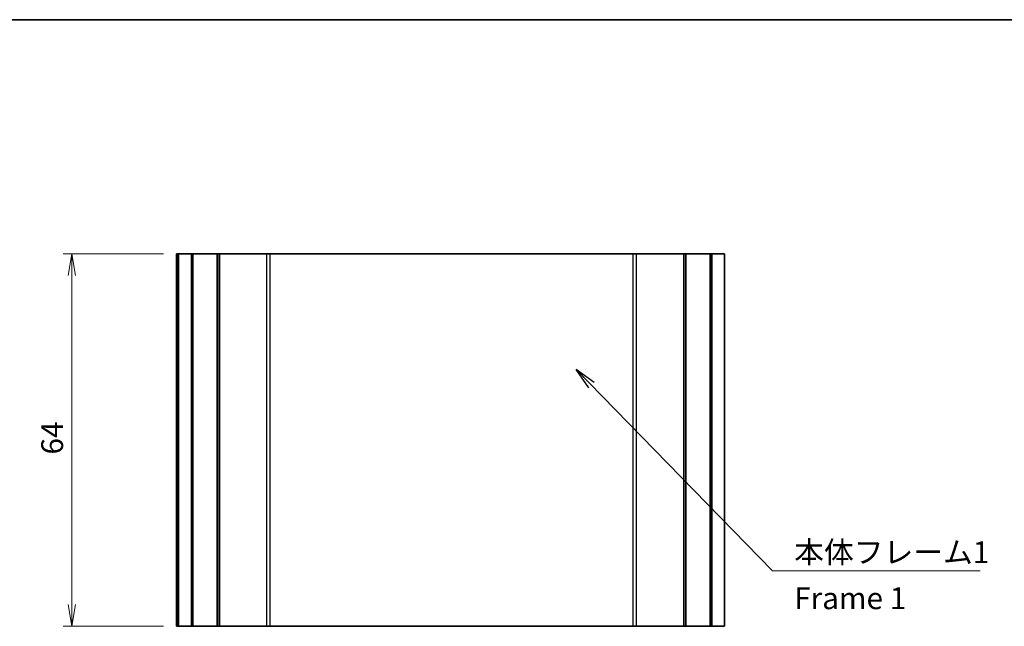
# Model space of a CAD drawing. Units: millimetres. Extents: x 14 to 2195, y 8 to 430.
# Drawn here: x 1155 to 1324, y 325 to 430 of the extents above; entities that cross this region are included whole.
import ezdxf

# ---------------------------------------------------------------- set-up
doc = ezdxf.new("R2010")
doc.units = ezdxf.units.MM
doc.layers.get('Defpoints').update_dxf_attribs({"lineweight": 25})
for name, color, linetype, lineweight in [('Border (ISO)', 7, 'Continuous', 35), ('Dimension (ISO)', 7, 'Continuous', 18), ('Dimension (ISO) @ 1', 7, 'Continuous', 18), ('Symbol (ISO)', 7, 'Continuous', 18), ('Symbol (ISO) @ 1', 7, 'Continuous', 18), ('Visible (ISO)', 7, 'Continuous', 35), ('Visible Narrow (ISO)', 7, 'Continuous', 25)]:
    doc.layers.add(name, color=color, linetype=linetype, lineweight=lineweight)
doc.styles.add('Note Text (TK)', font='MS PGothic.ttf')
doc.dimstyles.new('Default - Method 1b (TK)', dxfattribs={"dimtxt": 2.5, "dimasz": 2.5, "dimexe": 1, "dimexo": 1.5, "dimgap": 1, "dimtad": 1, "dimrnd": 1e-08, "dimdsep": 46, "dimtxsty": 'Note Text (TK)', "dimblk": 'OPEN', "dimcen": 0.09, "dimdle": 5, "dimclrd": 100, "dimclre": 100, "dimclrt": 7, "dimadec": 1, "dimazin": 1, "dimtfac": 1, "dimtmove": 0, "dimatfit": 3, "dimldrblk": 'OPEN', "dimfxl": 0, "dimtolj": 1, "dimlwd": -1, "dimlwe": -1, "dimarcsym": 0})
doc.dimstyles.new('Default - Method 1b (TK)$7', dxfattribs={"dimtxt": 2.5, "dimasz": 2.5, "dimexe": 1, "dimexo": 1.5, "dimgap": 1, "dimtad": 1, "dimrnd": 1e-08, "dimdsep": 46, "dimtxsty": 'Note Text (TK)', "dimblk": 'OPEN', "dimcen": 0.09, "dimdle": 5, "dimclrd": 256, "dimclre": 100, "dimclrt": 7, "dimadec": 1, "dimazin": 1, "dimtfac": 1, "dimtmove": 0, "dimatfit": 3, "dimldrblk": 'OPEN', "dimfxl": 0, "dimtolj": 1, "dimlwd": -1, "dimlwe": -1, "dimarcsym": 0})

# ---------------------------------------------------------------- blocks, each defined once
blk = doc.blocks.new('図面枠 tk図枠')
at = {"layer": 'Border (ISO)'}
blk.add_line((14.5, 289), (405.5, 289), dxfattribs=at)
blk = doc.blocks.new('_Open')
at = {"color": 0, "linetype": 'ByBlock', "lineweight": -2}
for p, q in [((-1, 0.167), (0, 0)), ((-1, -0.167), (0, 0)), ((0, 0), (-1, 0))]:
    blk.add_line(p, q, dxfattribs=at)
blk = doc.blocks.new('*D57')
at = {"layer": 'Defpoints', "color": 0, "transparency": 16777216}
for p in [(1163.89, 389.28), (1181.89, 389.28), (1181.89, 325.28)]:
    blk.add_point(p, dxfattribs=at)
at = {"layer": 'Dimension (ISO)', "color": 100, "transparency": 16777216}
for p, q in [((1179.64, 389.28), (1162.39, 389.28)), ((1163.89, 329.03), (1163.89, 385.53)), ((1179.64, 325.28), (1162.39, 325.28))]:
    blk.add_line(p, q, dxfattribs=at)
at = {"layer": 'Dimension (ISO)', "color": 100, "transparency": 16777216, "xscale": 3.75, "yscale": 3.75, "zscale": 3.75}
for p, rotation in [((1163.89, 389.28), 90), ((1163.89, 325.28), 270)]:
    blk.add_blockref('_Open', p, dxfattribs=dict(at, rotation=rotation))
at = {"layer": 'Dimension (ISO)', "color": 7, "transparency": 16777216, "insert": (1160.51, 354.79), "char_height": 3.75, "attachment_point": 4, "rotation": 90, "style": 'Note Text (TK)'}
blk.add_mtext('\\A1;64', dxfattribs=at)

msp = doc.modelspace()

# ---------------------------------------------------------------- linework, layer by layer
at = {"layer": 'Visible (ISO)'}
for p, q in [((1181.887, 389.2784), (1182.141, 389.2784)), ((1181.887, 325.2784), (1181.887, 389.2784)), ((1182.2255, 389.2784), (1182.141, 389.2784)), ((1182.141, 325.2784), (1182.141, 389.2784)), ((1182.2255, 389.2784), (1184.4405, 389.2784)), ((1182.2255, 325.2784), (1182.2255, 389.2784)), ((1184.6874, 389.2784), (1184.4405, 389.2784)), ((1184.4405, 325.2784), (1184.4405, 389.2784)), ((1184.6874, 389.2784), (1188.8744, 389.2784)), ((1184.6874, 325.2784), (1184.6874, 389.2784)), ((1189.2246, 389.2784), (1188.8744, 389.2784)), ((1188.8744, 325.2784), (1188.8744, 389.2784)), ((1189.2539, 389.2784), (1189.2246, 389.2784)), ((1189.2246, 325.2784), (1189.2246, 389.2784)), ((1189.2539, 389.2784), (1197.3645, 389.2784)), ((1189.2539, 325.2784), (1189.2539, 389.2784)), ((1197.3645, 389.2784), (1197.9537, 389.2784)), ((1260.3203, 389.2784), (1197.9537, 389.2784)), ((1260.3203, 389.2784), (1260.9095, 389.2784)), ((1260.9095, 389.2784), (1269.0201, 389.2784)), ((1269.0494, 389.2784), (1269.0201, 389.2784)), ((1269.0201, 325.2784), (1269.0201, 389.2784)), ((1269.3996, 389.2784), (1269.0494, 389.2784)), ((1269.0494, 325.2784), (1269.0494, 389.2784)), ((1269.3996, 389.2784), (1273.5866, 389.2784)), ((1269.3996, 325.2784), (1269.3996, 389.2784)), ((1273.8335, 389.2784), (1273.5866, 389.2784)), ((1273.5866, 325.2784), (1273.5866, 389.2784)), ((1273.8335, 389.2784), (1276.0485, 389.2784)), ((1273.8335, 325.2784), (1273.8335, 389.2784)), ((1276.0485, 325.2784), (1276.0485, 389.2784)), ((1182.141, 325.2784), (1181.887, 325.2784)), ((1182.141, 325.2784), (1182.2255, 325.2784)), ((1184.4405, 325.2784), (1182.2255, 325.2784)), ((1184.4405, 325.2784), (1184.6874, 325.2784)), ((1188.8744, 325.2784), (1184.6874, 325.2784)), ((1188.8744, 325.2784), (1189.2246, 325.2784)), ((1189.2246, 325.2784), (1189.2539, 325.2784)), ((1197.3645, 325.2784), (1189.2539, 325.2784)), ((1197.9537, 325.2784), (1197.3645, 325.2784)), ((1197.9537, 325.2784), (1260.3203, 325.2784)), ((1260.9095, 325.2784), (1260.3203, 325.2784)), ((1269.0201, 325.2784), (1260.9095, 325.2784)), ((1269.0201, 325.2784), (1269.0494, 325.2784)), ((1269.0494, 325.2784), (1269.3996, 325.2784)), ((1273.5866, 325.2784), (1269.3996, 325.2784)), ((1273.5866, 325.2784), (1273.8335, 325.2784)), ((1276.0485, 325.2784), (1273.8335, 325.2784))]:
    msp.add_line(p, q, dxfattribs=at)
at = {"layer": 'Visible Narrow (ISO)'}
for p, q in [((1197.3645, 325.2784), (1197.3645, 389.2784)), ((1197.9537, 325.2784), (1197.9537, 389.2784)), ((1260.3203, 325.2784), (1260.3203, 389.2784)), ((1260.9095, 325.2784), (1260.9095, 389.2784))]:
    msp.add_line(p, q, dxfattribs=at)

# ---------------------------------------------------------------- block references
at = {"xscale": 1.5, "yscale": 1.5, "zscale": 1.5}
msp.add_blockref('図面枠 tk図枠', (990.25, -4), dxfattribs=at)

# ---------------------------------------------------------------- texts
at = {"layer": 'Symbol (ISO)', "color": 7, "insert": (1288.0017, 339.8873), "char_height": 3.75, "width": 34.210528, "attachment_point": 1, "line_spacing_factor": 1.265217, "style": 'Note Text (TK)'}
msp.add_mtext('\\fＭＳ Ｐゴシック|b0|i0;本体フレーム1\\P\\fＭＳ Ｐゴシック|b0|i0;Frame 1', dxfattribs=at)

# ---------------------------------------------------------------- dimensions: what is measured, and where the dimension line sits
at = {"layer": 'Dimension (ISO) @ 1', "color": 100, "true_color": 0x00ff3f}
dim = msp.add_linear_dim(base=(1163.887, 389.2784), p1=(1181.887, 325.2784), p2=(1181.887, 389.2784), angle=90, dimstyle='Default - Method 1b (TK)', override={"dimscale": 1, "dimtxt": 3.75, "dimasz": 3.75, "dimexe": 1.5, "dimexo": 2.25, "dimgap": 1.5, "dimdec": 2, "dimcen": 0.135, "dimtol": 0, "dimlim": 0, "dimtp": 0, "dimtm": 0, "dimtdec": 2, "dimtix": 0, "dimtofl": 0, "dimtmove": 0, "dimatfit": 1}, dxfattribs=at)
dim.commit()
dim.dimension.update_dxf_attribs({"geometry": '*D57', "text_midpoint": (1163.887, 357.2784), "dimtype": 128})

# ---------------------------------------------------------------- leaders
at = {"layer": 'Symbol (ISO) @ 1', "color": 100, "true_color": 0x00ff40, "annotation_type": 0, "has_hookline": 1, "hookline_direction": 0, "text_width": 31.9602}
msp.add_leader([(1250.5524, 369.398), (1284.2517, 334.7928), (1288.0017, 334.7928)], dimstyle='Default - Method 1b (TK)$7', override={"dimscale": 1, "dimtxt": 3.75, "dimasz": 3.75, "dimgap": 0, "dimtad": 1}, dxfattribs=at)

doc.saveas('drawing.dxf')
